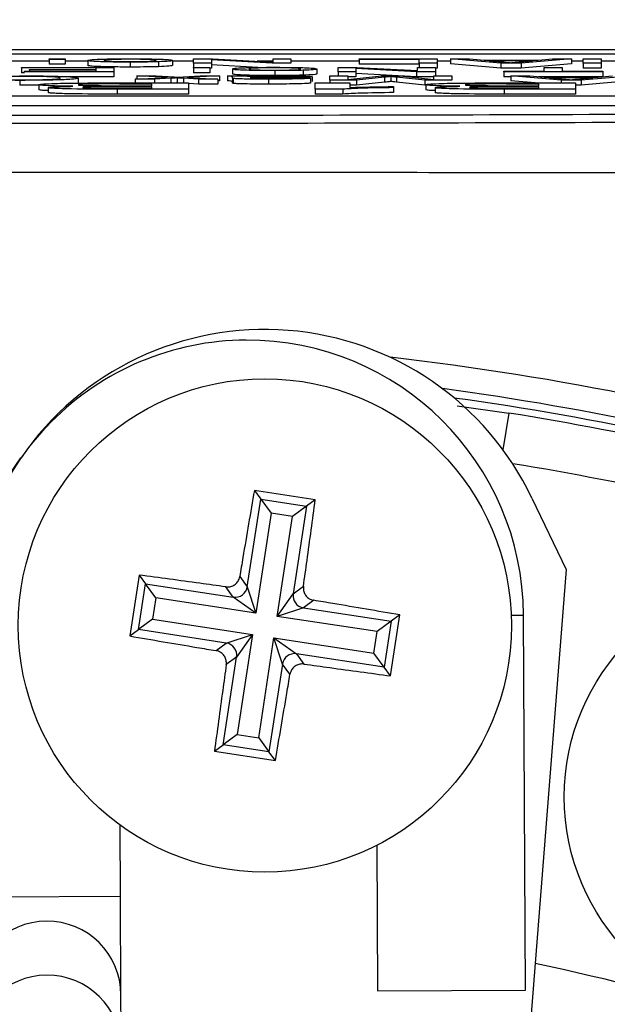
# Model space of a CAD drawing. Units: millimetres. Extents: x -5 to 599, y -5 to 425.
# Drawn here: x 107 to 109, y 247 to 250 of the extents above; entities that cross this region are included whole.
import ezdxf

# ---------------------------------------------------------------- set-up
doc = ezdxf.new("R2010")
doc.units = ezdxf.units.MM
doc.header["$PDSIZE"] = -1
doc.layers.add('DIMENSIONS', color=7, linetype='Continuous')
doc.styles.add('SLDTEXTSTYLE1', font='GOTHIC.TTF', dxfattribs={"width": 0.913})
doc.dimstyles.new('SLDDIMSTYLE3', dxfattribs={"dimtxt": 3.704167, "dimasz": 4.7625, "dimexe": 0, "dimexo": 0.0625, "dimgap": 0.926042, "dimtad": 1, "dimdec": 1, "dimlfac": 6, "dimrnd": 1e-09, "dimzin": 4, "dimdsep": 46, "dimtxsty": 'SLDTEXTSTYLE1', "dimsah": 1, "dimcen": 0.09, "dimadec": 0, "dimazin": 1, "dimtfac": 1, "dimtdec": 1, "dimtofl": 0, "dimtmove": 0, "dimatfit": 3, "dimfxl": 1, "dimfrac": 2, "dimtolj": 1, "dimtzin": 12, "dimarcsym": 0})

# ---------------------------------------------------------------- blocks, each defined once
blk = doc.blocks.new('_D_15')
at = {"layer": 'Defpoints', "color": 0}
for p in [(69.6095, 254.9179), (190.4428, 254.9179), (69.6095, 223.2513)]:
    blk.add_point(p, dxfattribs=at)
at = {"layer": 'DIMENSIONS', "color": 0, "lineweight": -2}
for p, q in [((69.672, 254.9179), (190.4428, 254.9179)), ((190.4428, 228.0138), (190.4428, 250.1554)), ((69.672, 223.2513), (190.4428, 223.2513))]:
    blk.add_line(p, q, dxfattribs=at)
at = {"layer": 'DIMENSIONS', "color": 0}
for points in [[(191.2366, 250.1554), (189.6491, 250.1554), (190.4428, 254.9179)], [(189.6491, 228.0138), (191.2366, 228.0138), (190.4428, 223.2513)]]:
    blk.add_solid(points, dxfattribs=at)
at = {"layer": 'DIMENSIONS', "color": 0, "insert": (184.7162, 239.0846), "char_height": 3.704167, "attachment_point": 2, "rotation": 90, "style": 'SLDTEXTSTYLE1'}
blk.add_mtext('\\A1;190.0 [7.48]', dxfattribs=at)

msp = doc.modelspace()

# ---------------------------------------------------------------- linework, layer by layer
at = {"color": 0, "linetype": 'Continuous', "lineweight": 25}
for p, q in [((112.2543, 249.9179), (101.198, 249.9179)), ((112.2541, 249.9179), (101.1982, 249.9179)), ((101.7262, 249.9045), (111.7262, 249.9045)), ((106.6963, 249.8797), (106.4742, 249.8797)), ((106.6963, 249.886), (106.6963, 249.8879)), ((106.6963, 249.8879), (106.7511, 249.8879)), ((106.7511, 249.886), (106.6963, 249.886)), ((106.6963, 249.886), (106.6963, 249.8694)), ((106.7511, 249.8694), (106.6963, 249.8694)), ((106.7511, 249.8879), (106.7511, 249.886)), ((106.7511, 249.886), (106.7511, 249.8694)), ((106.828, 249.8797), (106.7511, 249.8797)), ((106.828, 249.8823), (106.828, 249.8657)), ((106.9705, 249.8768), (106.9705, 249.8602)), ((107.0663, 249.878), (107.0663, 249.8614)), ((107.1133, 249.8825), (107.1133, 249.8658)), ((107.1847, 249.8797), (107.1133, 249.8797)), ((107.1847, 249.873), (107.1847, 249.8879)), ((107.1847, 249.8879), (107.2485, 249.8879)), ((107.245, 249.873), (107.1847, 249.873)), ((107.1847, 249.873), (107.1847, 249.8591)), ((107.4502, 249.873), (107.245, 249.8841)), ((107.245, 249.8841), (107.245, 249.873)), ((107.245, 249.873), (107.245, 249.8563)), ((107.4025, 249.8589), (107.245, 249.8675)), ((107.2485, 249.8879), (107.4536, 249.8768)), ((107.4536, 249.8797), (107.4, 249.8797)), ((107.514, 249.873), (107.4502, 249.873)), ((107.4536, 249.8768), (107.4536, 249.8879)), ((107.4536, 249.8879), (107.514, 249.8879)), ((107.514, 249.8879), (107.514, 249.873)), ((107.7444, 249.8797), (107.514, 249.8797)), ((107.7444, 249.8862), (107.7444, 249.8879)), ((107.7444, 249.8879), (108.0079, 249.8879)), ((107.9475, 249.8862), (107.7444, 249.8862)), ((107.7444, 249.8862), (107.7444, 249.8695)), ((107.9475, 249.8695), (107.7444, 249.8695)), ((107.9475, 249.873), (107.9475, 249.8862)), ((108.0079, 249.873), (107.9475, 249.873)), ((107.9475, 249.873), (107.9475, 249.8591)), ((108.0079, 249.8879), (108.0079, 249.873)), ((108.0536, 249.8797), (108.0079, 249.8797)), ((108.0079, 249.873), (108.0079, 249.8563)), ((108.2235, 249.873), (108.0536, 249.8879)), ((108.0536, 249.8879), (108.1176, 249.8879)), ((108.0536, 249.8879), (108.0536, 249.8713)), ((108.2235, 249.8563), (108.0536, 249.8713)), ((108.1176, 249.8879), (108.1663, 249.8833)), ((108.1663, 249.8833), (108.3488, 249.8833)), ((108.3306, 249.8816), (108.1845, 249.8816)), ((108.1845, 249.8816), (108.2261, 249.8777)), ((108.2916, 249.873), (108.2235, 249.873)), ((108.2235, 249.873), (108.2235, 249.8563)), ((108.2868, 249.8775), (108.3306, 249.8816)), ((108.4616, 249.8879), (108.2916, 249.873)), ((108.2916, 249.873), (108.2916, 249.8563)), ((108.4616, 249.8713), (108.2916, 249.8563)), ((108.3488, 249.8833), (108.3975, 249.8879)), ((108.3975, 249.8879), (108.4616, 249.8879)), ((108.4616, 249.8879), (108.4616, 249.8713)), ((108.5018, 249.8797), (108.4616, 249.8797)), ((108.5018, 249.8879), (108.5621, 249.8879)), ((108.5018, 249.873), (108.5018, 249.8879)), ((108.5018, 249.873), (108.5018, 249.8563)), ((108.5621, 249.873), (108.5018, 249.873)), ((108.5621, 249.8879), (108.5621, 249.873)), ((108.6313, 249.8797), (108.5621, 249.8797)), ((108.5621, 249.873), (108.5621, 249.8563)), ((106.603, 249.8574), (106.603, 249.8591)), ((106.603, 249.8591), (106.9158, 249.8591)), ((106.8554, 249.8574), (106.603, 249.8574)), ((106.603, 249.8574), (106.603, 249.8407)), ((106.6139, 249.8407), (106.603, 249.8407)), ((106.6139, 249.8442), (106.6139, 249.8459)), ((106.6139, 249.8459), (106.8554, 249.8459)), ((106.9158, 249.8442), (106.6139, 249.8442)), ((106.6304, 249.8505), (106.6304, 249.8522)), ((106.6304, 249.8522), (106.8554, 249.8522)), ((106.8554, 249.8505), (106.6304, 249.8505)), ((106.6304, 249.8505), (106.6304, 249.8459)), ((106.9158, 249.8275), (106.7603, 249.8275)), ((106.8554, 249.8522), (106.8554, 249.8574)), ((106.8554, 249.8459), (106.8554, 249.8505)), ((106.9158, 249.8591), (106.9158, 249.8442)), ((106.9158, 249.8442), (106.9158, 249.8275)), ((107.097, 249.8249), (106.9926, 249.8303)), ((106.9926, 249.8303), (107.0584, 249.8303)), ((106.9926, 249.8303), (106.9926, 249.8197)), ((107.0584, 249.8303), (107.1193, 249.8271)), ((107.1193, 249.8271), (107.1307, 249.8265)), ((107.1307, 249.8265), (107.2067, 249.8303)), ((107.2725, 249.8303), (107.1627, 249.8249)), ((107.1847, 249.8591), (107.2396, 249.8591)), ((107.1847, 249.8572), (107.1847, 249.8591)), ((107.1847, 249.8572), (107.1847, 249.8406)), ((107.2396, 249.8572), (107.1847, 249.8572)), ((107.2396, 249.8406), (107.1847, 249.8406)), ((107.2067, 249.8303), (107.2725, 249.8303)), ((107.2396, 249.8591), (107.2396, 249.8572)), ((107.2396, 249.8572), (107.2396, 249.8406)), ((107.245, 249.8563), (107.2396, 249.8563)), ((107.2725, 249.8303), (107.2725, 249.8137)), ((107.2999, 249.8303), (107.3548, 249.8303)), ((107.2999, 249.8303), (107.2999, 249.8137)), ((107.3164, 249.8535), (107.3164, 249.8369)), ((107.4589, 249.848), (107.4589, 249.8314)), ((107.5547, 249.8492), (107.5547, 249.8326)), ((107.5853, 249.8274), (107.5853, 249.8108)), ((107.6018, 249.8537), (107.6018, 249.837)), ((107.6457, 249.8154), (107.6457, 249.8303)), ((107.6457, 249.8303), (107.706, 249.8303)), ((107.6731, 249.8591), (107.7369, 249.8591)), ((107.6731, 249.8442), (107.6731, 249.8591)), ((107.7335, 249.8442), (107.6731, 249.8442)), ((107.6731, 249.8442), (107.6731, 249.8303)), ((107.706, 249.8303), (107.706, 249.8177)), ((107.706, 249.8177), (107.8202, 249.8303)), ((107.7335, 249.8275), (107.706, 249.8275)), ((107.9386, 249.8442), (107.7335, 249.8553)), ((107.7335, 249.8553), (107.7335, 249.8442)), ((107.7335, 249.8442), (107.7335, 249.8275)), ((107.9386, 249.8275), (107.7335, 249.8387)), ((107.7369, 249.8591), (107.942, 249.848)), ((107.8202, 249.8303), (107.8834, 249.8303)), ((107.8515, 249.8281), (107.8515, 249.8114)), ((107.8834, 249.8303), (107.9969, 249.8177)), ((107.9386, 249.8442), (107.9386, 249.8275)), ((108.0024, 249.8442), (107.9386, 249.8442)), ((107.9969, 249.8275), (107.9386, 249.8275)), ((107.942, 249.848), (107.942, 249.8591)), ((107.942, 249.8591), (108.0024, 249.8591)), ((107.9969, 249.8177), (107.9969, 249.8303)), ((107.9969, 249.8303), (108.0573, 249.8303)), ((108.0024, 249.8591), (108.0024, 249.8442)), ((108.0079, 249.8563), (108.0024, 249.8563)), ((108.0024, 249.8442), (108.0024, 249.8303)), ((108.0573, 249.8303), (108.0573, 249.8154)), ((108.2916, 249.8563), (108.2235, 249.8563)), ((108.2329, 249.8442), (108.2329, 249.8459)), ((108.2329, 249.8459), (108.3701, 249.8459)), ((108.5676, 249.8442), (108.2329, 249.8442)), ((108.2329, 249.8442), (108.2329, 249.8275)), ((108.2566, 249.8275), (108.2329, 249.8275)), ((108.4266, 249.8154), (108.2566, 249.8303)), ((108.2566, 249.8303), (108.3207, 249.8303)), ((108.2566, 249.8303), (108.2566, 249.8137)), ((108.3207, 249.8303), (108.3694, 249.8257)), ((108.5676, 249.8275), (108.3503, 249.8275)), ((108.3701, 249.8459), (108.3701, 249.8591)), ((108.3701, 249.8591), (108.4304, 249.8591)), ((108.4304, 249.8591), (108.4304, 249.8459)), ((108.4304, 249.8459), (108.5676, 249.8459)), ((108.6646, 249.8303), (108.4947, 249.8154)), ((108.5621, 249.8563), (108.5018, 249.8563)), ((108.5518, 249.8257), (108.6005, 249.8303)), ((108.5676, 249.8459), (108.5676, 249.8442)), ((108.5676, 249.8442), (108.5676, 249.8275)), ((106.5978, 249.8152), (106.5978, 249.7985)), ((106.6623, 249.7989), (106.5978, 249.7985)), ((106.6623, 249.8003), (106.6623, 249.7837)), ((106.795, 249.8227), (106.795, 249.8061)), ((107.0436, 249.8029), (106.9346, 249.8029)), ((106.9486, 249.7972), (107.0436, 249.7972)), ((106.9626, 249.8065), (107.1681, 249.8065)), ((107.0436, 249.7937), (106.9641, 249.7937)), ((106.9873, 249.8194), (107.097, 249.8249)), ((107.053, 249.8194), (106.9873, 249.8194)), ((106.9873, 249.8194), (106.9873, 249.8065)), ((107.0436, 249.7972), (107.0436, 249.8029)), ((107.0436, 249.7891), (107.0436, 249.7937)), ((107.1079, 249.8221), (107.053, 249.8194)), ((107.053, 249.8194), (107.053, 249.8065)), ((107.1079, 249.8221), (107.1079, 249.8065)), ((107.1289, 249.8065), (107.1273, 249.8065)), ((107.1289, 249.8232), (107.1289, 249.8065)), ((107.1305, 249.8065), (107.1289, 249.8065)), ((107.2012, 249.8194), (107.1506, 249.8221)), ((107.1506, 249.8221), (107.1506, 249.8065)), ((107.1627, 249.8249), (107.267, 249.8194)), ((107.1681, 249.8065), (107.1681, 249.7855)), ((107.2012, 249.8028), (107.1681, 249.8045)), ((107.267, 249.8194), (107.2012, 249.8194)), ((107.2012, 249.8194), (107.2012, 249.8028)), ((107.267, 249.8028), (107.2012, 249.8028)), ((107.267, 249.8194), (107.267, 249.8028)), ((107.2725, 249.8137), (107.267, 249.8134)), ((107.3164, 249.8233), (107.3164, 249.8256)), ((107.3164, 249.8233), (107.3164, 249.8066)), ((107.319, 249.8216), (107.319, 249.805)), ((107.377, 249.8257), (107.3768, 249.8252)), ((107.377, 249.8234), (107.377, 249.8229)), ((107.4381, 249.8192), (107.4381, 249.8026)), ((107.5249, 249.8227), (107.5798, 249.8225)), ((107.5798, 249.8225), (107.5798, 249.8058)), ((107.5962, 249.8065), (107.7129, 249.8065)), ((107.5962, 249.7855), (107.5962, 249.8065)), ((107.6457, 249.8154), (107.6457, 249.8065)), ((107.7357, 249.8154), (107.6457, 249.8154)), ((107.7129, 249.8065), (107.7129, 249.7912)), ((107.7357, 249.7987), (107.7129, 249.7987)), ((107.8304, 249.8257), (107.7357, 249.8154)), ((107.7357, 249.8154), (107.7357, 249.7987)), ((107.8304, 249.809), (107.7357, 249.7987)), ((107.8304, 249.8257), (107.8304, 249.809)), ((107.8608, 249.7942), (107.8608, 249.7907)), ((107.9664, 249.8154), (107.8707, 249.8259)), ((107.8707, 249.8259), (107.8707, 249.8092)), ((107.9664, 249.7987), (107.8707, 249.8092)), ((108.0573, 249.8154), (107.9664, 249.8154)), ((107.9664, 249.8154), (107.9664, 249.7987)), ((107.9698, 249.7987), (107.9664, 249.7987)), ((107.9698, 249.8003), (107.9698, 249.7837)), ((108.3511, 249.8029), (108.2422, 249.8029)), ((108.2561, 249.7972), (108.3511, 249.7972)), ((108.3388, 249.8065), (108.2566, 249.8137)), ((108.2701, 249.8065), (108.4756, 249.8065)), ((108.3511, 249.7937), (108.2716, 249.7937)), ((108.3511, 249.7972), (108.3511, 249.8029)), ((108.3511, 249.7891), (108.3511, 249.7937)), ((108.3694, 249.8257), (108.5518, 249.8257)), ((108.5337, 249.824), (108.3876, 249.824)), ((108.3876, 249.824), (108.4291, 249.8201)), ((108.4947, 249.8154), (108.4266, 249.8154)), ((108.4266, 249.8154), (108.4266, 249.8065)), ((108.4756, 249.8065), (108.4756, 249.7855)), ((108.4947, 249.7987), (108.4756, 249.7987)), ((108.4898, 249.8199), (108.5337, 249.824)), ((108.4947, 249.8154), (108.4947, 249.7987)), ((108.6646, 249.8137), (108.4947, 249.7987)), ((101.8721, 249.7634), (111.5387, 249.7634)), ((106.6934, 249.7907), (106.6934, 249.7741)), ((107.1681, 249.7855), (106.9272, 249.7855)), ((106.9272, 249.7855), (106.9272, 249.7689)), ((107.1681, 249.7689), (106.9272, 249.7689)), ((106.974, 249.7891), (107.0436, 249.7891)), ((107.1681, 249.7855), (107.1681, 249.7689)), ((107.6895, 249.7855), (107.5962, 249.7855)), ((107.5962, 249.7855), (107.5962, 249.7689)), ((107.6895, 249.7689), (107.5962, 249.7689)), ((107.6895, 249.7855), (107.6895, 249.7689)), ((107.8608, 249.7907), (107.8608, 249.774)), ((108.0009, 249.7907), (108.0009, 249.7741)), ((108.2347, 249.7855), (108.2347, 249.7689)), ((108.4756, 249.7855), (108.2347, 249.7855)), ((108.4756, 249.7689), (108.2347, 249.7689)), ((108.2816, 249.7891), (108.3511, 249.7891)), ((108.4756, 249.7855), (108.4756, 249.7689)), ((101.8721, 249.73), (111.5387, 249.73)), ((108.0756, 248.7161), (108.2501, 248.6912)), ((108.2501, 248.6912), (108.2305, 248.5675)), ((106.4499, 248.3194), (106.6016, 248.5402)), ((107.596, 248.3987), (107.3902, 248.4302)), ((107.3902, 248.4302), (107.4118, 248.4008)), ((107.3664, 248.1041), (107.4118, 248.4008)), ((107.4118, 248.4008), (107.5666, 248.3771)), ((107.4118, 248.4008), (107.4465, 248.3535)), ((107.596, 248.3987), (107.5666, 248.3771)), ((108.3283, 248.4043), (108.4437, 248.1625)), ((107.5666, 248.3771), (107.5193, 248.3424)), ((107.5666, 248.3771), (107.5213, 248.0804)), ((107.4465, 248.3535), (107.3949, 248.0157)), ((107.5193, 248.3424), (107.4465, 248.3535)), ((107.4677, 248.0046), (107.5193, 248.3424)), ((107.0008, 248.1441), (106.9693, 247.9382)), ((107.0008, 248.1441), (107.0224, 248.1147)), ((107.3409, 248.1388), (107.3664, 248.1041)), ((108.4437, 248.1625), (108.2957, 246.2821)), ((106.9988, 247.9598), (107.0224, 248.1147)), ((107.0224, 248.1147), (107.3191, 248.0693)), ((107.0572, 248.0674), (107.0224, 248.1147)), ((107.3191, 248.0693), (107.2936, 248.1041)), ((107.3664, 248.1041), (107.3949, 248.0157)), ((107.5213, 248.0804), (107.556, 248.106)), ((107.0572, 248.0674), (107.0461, 247.9946)), ((107.3949, 248.0157), (107.0572, 248.0674)), ((107.3949, 248.0157), (107.3191, 248.0693)), ((107.4677, 248.0046), (107.5213, 248.0804)), ((107.5561, 248.0331), (107.4677, 248.0046)), ((107.5908, 248.0587), (107.5561, 248.0331)), ((107.5561, 248.0331), (107.8528, 247.9878)), ((107.8055, 247.953), (107.4677, 248.0046)), ((107.8507, 247.8035), (107.8822, 248.0094)), ((107.8822, 248.0094), (107.8528, 247.9878)), ((108.2584, 248.0088), (108.2999, 248.009)), ((108.306, 246.7423), (108.2999, 248.009)), ((107.0461, 247.9946), (106.9988, 247.9598)), ((107.0461, 247.9946), (107.3838, 247.943)), ((107.8528, 247.9878), (107.8055, 247.953)), ((107.8528, 247.9878), (107.8291, 247.8329)), ((106.9693, 247.9382), (106.9988, 247.9598)), ((107.2955, 247.9145), (106.9988, 247.9598)), ((107.2955, 247.9145), (107.3838, 247.943)), ((107.3838, 247.943), (107.3302, 247.8672)), ((107.3838, 247.943), (107.3322, 247.6052)), ((107.405, 247.5941), (107.4566, 247.9318)), ((107.4851, 247.8435), (107.4566, 247.9318)), ((107.4566, 247.9318), (107.5324, 247.8783)), ((107.4566, 247.9318), (107.7943, 247.8802)), ((107.7943, 247.8802), (107.8055, 247.953)), ((107.2607, 247.8889), (107.2955, 247.9145)), ((107.2849, 247.5704), (107.3302, 247.8672)), ((107.3302, 247.8672), (107.2955, 247.8416)), ((107.5324, 247.8783), (107.5579, 247.8435)), ((107.8291, 247.8329), (107.5324, 247.8783)), ((107.8291, 247.8329), (107.7943, 247.8802)), ((107.4851, 247.8435), (107.4397, 247.5468)), ((107.5106, 247.8087), (107.4851, 247.8435)), ((107.8507, 247.8035), (107.8291, 247.8329)), ((107.3322, 247.6052), (107.2849, 247.5704)), ((107.3322, 247.6052), (107.405, 247.5941)), ((107.2555, 247.5488), (107.2849, 247.5704)), ((107.4397, 247.5468), (107.2849, 247.5704)), ((107.405, 247.5941), (107.4397, 247.5468)), ((107.2555, 247.5488), (107.4613, 247.5174)), ((107.4613, 247.5174), (107.4397, 247.5468)), ((106.9378, 247.0594), (106.9366, 247.2991)), ((107.8036, 247.2311), (107.806, 246.7399)), ((106.4378, 247.057), (106.9378, 247.0594)), ((106.9394, 246.7263), (106.9378, 247.0594)), ((107.806, 246.7399), (108.306, 246.7423)), ((106.9403, 246.5436), (106.9394, 246.7263))]:
    msp.add_line(p, q, dxfattribs=at)
for centre, radius in [((107.4258, 247.9738), 0.8333), ((109.1876, 247.3944), 0.75)]:
    msp.add_circle(centre, radius, dxfattribs=at)
for centre, radius, start, end in [((107.4258, 247.9738), 1, 25.5, 145.5), ((107.3666, 248.0045), 0.9333, 90.2758, 180.2758), ((107.3666, 248.0045), 0.9333, 0.2758, 90.2758), ((106.7262, 239.0846), 9.8592, 73.5, 83.45745), ((106.7262, 239.0846), 9.7759, 73.5, 82.36038), ((106.7262, 239.0846), 9.75, 73.5, 82.10275), ((106.7262, 239.0846), 9.7267, 73.5, 80.98617), ((106.7262, 239.0846), 9.56, 73.5, 80.74781), ((107.3251, 248.1108), 0.0419, 261.8196, 350.8034), ((107.5627, 248.0745), 0.0419, 171.8196, 260.8034), ((107.2888, 247.8731), 0.0419, 351.8196, 80.8034), ((107.5264, 247.8368), 0.0419, 81.8196, 170.8034), ((106.6894, 246.725), 0.25, 0.3117, 180.2399), ((106.7262, 239.0846), 7.9129, 67.01746, 78.23976), ((106.6903, 246.5423), 0.25, 0.3058, 180.2459)]:
    msp.add_arc(centre, radius, start, end, dxfattribs=at)
for points, knots in [([(106.828, 249.8823), (106.8287, 249.8831), (106.8303, 249.8848), (106.8637, 249.8868), (106.9159, 249.8879), (106.9523, 249.8881), (106.9705, 249.8881)], [0, 0, 0, 0, 0.281033, 0.559513, 0.779602, 1, 1, 1, 1]), ([(106.9705, 249.8768), (106.948, 249.8769), (106.903, 249.8771), (106.8541, 249.8786), (106.8308, 249.8805), (106.8289, 249.8817), (106.828, 249.8823)], [0, 0, 0, 0, 0.279556, 0.5586, 0.778991, 1, 1, 1, 1]), ([(106.9705, 249.8602), (106.948, 249.8602), (106.903, 249.8604), (106.8541, 249.862), (106.8308, 249.8638), (106.8289, 249.865), (106.828, 249.8657)], [0, 0, 0, 0, 0.279556, 0.5586, 0.778991, 1, 1, 1, 1]), ([(106.9705, 249.8864), (106.9603, 249.8864), (106.94, 249.8863), (106.9139, 249.8857), (106.8863, 249.8845), (106.8843, 249.8833), (106.8828, 249.8824)], [0, 0, 0, 0, 0.1870444, 0.3739447, 0.5609834, 1, 1, 1, 1]), ([(106.8828, 249.8824), (106.8835, 249.8819), (106.8848, 249.8808), (106.9042, 249.8795), (106.9354, 249.8787), (106.9588, 249.8786), (106.9705, 249.8785)], [0, 0, 0, 0, 0.281064, 0.560316, 0.780174, 1, 1, 1, 1]), ([(106.9705, 249.8881), (106.9934, 249.888), (107.0393, 249.8879), (107.0891, 249.8863), (107.1107, 249.8843), (107.1125, 249.8831), (107.1133, 249.8825)], [0, 0, 0, 0, 0.279616, 0.558371, 0.778858, 1, 1, 1, 1]), ([(107.0585, 249.8825), (107.0578, 249.883), (107.0565, 249.884), (107.038, 249.8854), (107.0061, 249.8863), (106.9823, 249.8864), (106.9705, 249.8864)], [0, 0, 0, 0, 0.281129, 0.560384, 0.780159, 1, 1, 1, 1]), ([(106.9705, 249.8785), (106.9805, 249.8786), (107.0006, 249.8786), (107.0269, 249.8792), (107.0546, 249.8804), (107.0569, 249.8816), (107.0585, 249.8825)], [0, 0, 0, 0, 0.187137, 0.374025, 0.561097, 1, 1, 1, 1]), ([(107.0663, 249.878), (107.05, 249.8776), (107.021, 249.8769), (106.9859, 249.8769), (106.9705, 249.8768)], [0, 0, 0, 0, 0.559033, 1, 1, 1, 1]), ([(107.0663, 249.8614), (107.05, 249.861), (107.021, 249.8603), (106.9859, 249.8602), (106.9705, 249.8602)], [0, 0, 0, 0, 0.559033, 1, 1, 1, 1]), ([(107.1133, 249.8825), (107.1121, 249.8815), (107.1099, 249.8799), (107.0796, 249.8786), (107.0663, 249.878)], [0, 0, 0, 0, 0.560963, 1, 1, 1, 1]), ([(107.1133, 249.8658), (107.1121, 249.8649), (107.1099, 249.8632), (107.0796, 249.8619), (107.0663, 249.8614)], [0, 0, 0, 0, 0.5609635, 1, 1, 1, 1]), ([(108.2261, 249.8777), (108.232, 249.8771), (108.2425, 249.8761), (108.253, 249.8751), (108.2576, 249.8747)], [0, 0, 0, 0, 0.560002, 1, 1, 1, 1]), ([(108.2576, 249.8747), (108.2616, 249.8752), (108.2689, 249.8762), (108.2813, 249.8771), (108.2868, 249.8775)], [0, 0, 0, 0, 0.559915, 1, 1, 1, 1]), ([(106.6023, 249.8288), (106.5858, 249.8287), (106.553, 249.8286), (106.5029, 249.8274), (106.4901, 249.8259), (106.4822, 249.8251)], [0, 0, 0, 0, 0.280711, 0.560905, 1, 1, 1, 1]), ([(106.5966, 249.8305), (106.6287, 249.8304), (106.6926, 249.8303), (106.7603, 249.828), (106.7898, 249.8253), (106.7933, 249.8236), (106.795, 249.8227)], [0, 0, 0, 0, 0.279955, 0.558088, 0.778912, 1, 1, 1, 1]), ([(106.7347, 249.8227), (106.7335, 249.8235), (106.7311, 249.8251), (106.7062, 249.8273), (106.6565, 249.8286), (106.6204, 249.8287), (106.6023, 249.8288)], [0, 0, 0, 0, 0.281245, 0.560716, 0.780138, 1, 1, 1, 1]), ([(107.3164, 249.8256), (107.3163, 249.8261), (107.3162, 249.827), (107.3151, 249.8283), (107.3116, 249.8293), (107.3038, 249.83), (107.2999, 249.8303)], [0, 0, 0, 0, 0.340206, 0.560339, 0.780175, 1, 1, 1, 1]), ([(107.3164, 249.8535), (107.3172, 249.8543), (107.3187, 249.856), (107.3521, 249.858), (107.4043, 249.8591), (107.4407, 249.8593), (107.4589, 249.8593)], [0, 0, 0, 0, 0.281033, 0.559513, 0.779602, 1, 1, 1, 1]), ([(107.4589, 249.848), (107.4364, 249.8481), (107.3915, 249.8483), (107.3426, 249.8498), (107.3192, 249.8517), (107.3173, 249.8529), (107.3164, 249.8535)], [0, 0, 0, 0, 0.2795556, 0.5586004, 0.7789908, 1, 1, 1, 1]), ([(107.4589, 249.8314), (107.4364, 249.8314), (107.3915, 249.8316), (107.3426, 249.8332), (107.3192, 249.835), (107.3173, 249.8362), (107.3164, 249.8369)], [0, 0, 0, 0, 0.279556, 0.5586, 0.778991, 1, 1, 1, 1]), ([(107.3548, 249.8303), (107.3592, 249.8301), (107.3669, 249.8297), (107.3699, 249.8292), (107.3713, 249.829)], [0, 0, 0, 0, 0.5596973, 1, 1, 1, 1]), ([(107.4589, 249.8576), (107.4487, 249.8576), (107.4284, 249.8575), (107.4023, 249.8569), (107.3748, 249.8557), (107.3727, 249.8545), (107.3713, 249.8536)], [0, 0, 0, 0, 0.1870444, 0.3739447, 0.5609834, 1, 1, 1, 1]), ([(107.3713, 249.8536), (107.3719, 249.8531), (107.3733, 249.852), (107.3926, 249.8507), (107.4238, 249.8499), (107.4472, 249.8498), (107.4589, 249.8497)], [0, 0, 0, 0, 0.281064, 0.560316, 0.780174, 1, 1, 1, 1]), ([(107.3713, 249.829), (107.39, 249.8295), (107.4234, 249.8303), (107.4647, 249.8305), (107.4829, 249.8305)], [0, 0, 0, 0, 0.559971, 1, 1, 1, 1]), ([(107.3852, 249.8272), (107.3823, 249.827), (107.3773, 249.8265), (107.3771, 249.8259), (107.377, 249.8257)], [0, 0, 0, 0, 0.558995, 1, 1, 1, 1]), ([(107.4704, 249.8288), (107.4511, 249.8287), (107.4166, 249.8286), (107.3948, 249.8276), (107.3852, 249.8272)], [0, 0, 0, 0, 0.559758, 1, 1, 1, 1]), ([(107.4589, 249.8593), (107.4819, 249.8592), (107.5277, 249.8591), (107.5775, 249.8575), (107.5991, 249.8555), (107.6009, 249.8543), (107.6018, 249.8537)], [0, 0, 0, 0, 0.279616, 0.558371, 0.778858, 1, 1, 1, 1]), ([(107.5469, 249.8537), (107.5462, 249.8542), (107.5449, 249.8552), (107.5264, 249.8566), (107.4945, 249.8575), (107.4708, 249.8576), (107.4589, 249.8576)], [0, 0, 0, 0, 0.281129, 0.560384, 0.780159, 1, 1, 1, 1]), ([(107.4589, 249.8497), (107.469, 249.8498), (107.4891, 249.8498), (107.5153, 249.8504), (107.543, 249.8516), (107.5453, 249.8528), (107.5469, 249.8537)], [0, 0, 0, 0, 0.187137, 0.374025, 0.561097, 1, 1, 1, 1]), ([(107.5547, 249.8492), (107.5385, 249.8488), (107.5094, 249.8481), (107.4744, 249.8481), (107.4589, 249.848)], [0, 0, 0, 0, 0.5590331, 1, 1, 1, 1]), ([(107.5547, 249.8326), (107.5385, 249.8322), (107.5094, 249.8315), (107.4744, 249.8314), (107.4589, 249.8314)], [0, 0, 0, 0, 0.5590331, 1, 1, 1, 1]), ([(107.4593, 249.8258), (107.475, 249.8258), (107.4945, 249.8259), (107.5153, 249.8263), (107.5236, 249.8266), (107.5293, 249.8269), (107.53, 249.8272), (107.5304, 249.8273)], [0, 0, 0, 0, 0.50028, 0.625326, 0.750269, 0.875147, 1, 1, 1, 1]), ([(107.5304, 249.8273), (107.5298, 249.8275), (107.5287, 249.8279), (107.519, 249.8283), (107.5001, 249.8287), (107.4826, 249.8288), (107.4704, 249.8288)], [0, 0, 0, 0, 0.186565, 0.373467, 0.560613, 1, 1, 1, 1]), ([(107.4829, 249.8305), (107.4972, 249.8305), (107.5258, 249.8304), (107.5613, 249.8297), (107.5824, 249.8286), (107.5843, 249.8278), (107.5853, 249.8274)], [0, 0, 0, 0, 0.280815, 0.55969, 0.779696, 1, 1, 1, 1]), ([(107.5853, 249.8274), (107.5841, 249.827), (107.5817, 249.8262), (107.5577, 249.825), (107.5297, 249.8246), (107.5126, 249.8243)], [0, 0, 0, 0, 0.280458, 0.560983, 1, 1, 1, 1]), ([(107.6018, 249.8537), (107.6005, 249.8527), (107.5983, 249.8511), (107.568, 249.8498), (107.5547, 249.8492)], [0, 0, 0, 0, 0.5609635, 1, 1, 1, 1]), ([(107.6018, 249.837), (107.6005, 249.8361), (107.5983, 249.8344), (107.568, 249.8331), (107.5547, 249.8326)], [0, 0, 0, 0, 0.560963, 1, 1, 1, 1]), ([(107.8515, 249.8281), (107.8476, 249.8276), (107.8407, 249.8268), (107.8336, 249.826), (107.8304, 249.8257)], [0, 0, 0, 0, 0.5599969, 1, 1, 1, 1]), ([(107.8707, 249.8259), (107.8671, 249.8263), (107.8605, 249.827), (107.8542, 249.8277), (107.8515, 249.8281)], [0, 0, 0, 0, 0.560002, 1, 1, 1, 1]), ([(106.5978, 249.8152), (106.5768, 249.8153), (106.535, 249.8154), (106.4836, 249.8164), (106.4492, 249.8179), (106.4383, 249.819), (106.4328, 249.8195)], [0, 0, 0, 0, 0.280081, 0.559449, 0.779549, 1, 1, 1, 1]), ([(106.4932, 249.82), (106.4979, 249.8195), (106.5074, 249.8186), (106.5339, 249.8175), (106.5675, 249.817), (106.5896, 249.8169), (106.6007, 249.8169)], [0, 0, 0, 0, 0.280553, 0.559739, 0.779654, 1, 1, 1, 1]), ([(106.795, 249.8227), (106.7927, 249.8217), (106.7881, 249.8195), (106.7404, 249.8169), (106.6704, 249.8154), (106.622, 249.8153), (106.5978, 249.8152)], [0, 0, 0, 0, 0.280492, 0.55957, 0.779615, 1, 1, 1, 1]), ([(106.6007, 249.8169), (106.6159, 249.817), (106.6461, 249.817), (106.6865, 249.8178), (106.728, 249.8197), (106.7319, 249.8215), (106.7347, 249.8227)], [0, 0, 0, 0, 0.187223, 0.373906, 0.560736, 1, 1, 1, 1]), ([(106.6623, 249.8003), (106.664, 249.8011), (106.6674, 249.8026), (106.7013, 249.8044), (106.7436, 249.8057), (106.7761, 249.806), (106.7924, 249.8062)], [0, 0, 0, 0, 0.280043, 0.559673, 0.779965, 1, 1, 1, 1]), ([(106.7769, 249.7952), (106.7592, 249.7954), (106.7239, 249.7959), (106.6859, 249.7972), (106.6651, 249.7988), (106.6632, 249.7998), (106.6623, 249.8003)], [0, 0, 0, 0, 0.280055, 0.559635, 0.77967, 1, 1, 1, 1]), ([(106.6934, 249.7907), (106.6947, 249.7912), (106.6974, 249.7923), (106.7238, 249.794), (106.7568, 249.7947), (106.7769, 249.7952)], [0, 0, 0, 0, 0.280844, 0.561549, 1, 1, 1, 1]), ([(106.7924, 249.8062), (106.8241, 249.8063), (106.8807, 249.8065), (106.9376, 249.8065), (106.9626, 249.8065)], [0, 0, 0, 0, 0.559786, 1, 1, 1, 1]), ([(106.9346, 249.8029), (106.9027, 249.803), (106.8627, 249.8031), (106.8205, 249.8023), (106.805, 249.8017), (106.7957, 249.8009), (106.7949, 249.8004), (106.7946, 249.8001)], [0, 0, 0, 0, 0.50018, 0.624975, 0.74991, 0.874826, 1, 1, 1, 1]), ([(106.7946, 249.8001), (106.795, 249.7998), (106.7959, 249.7992), (106.807, 249.7984), (106.825, 249.7978), (106.8718, 249.7971), (106.9145, 249.7972), (106.9486, 249.7972)], [0, 0, 0, 0, 0.125168, 0.250022, 0.374839, 0.499742, 1, 1, 1, 1]), ([(106.8757, 249.7936), (106.8662, 249.7936), (106.8473, 249.7934), (106.8243, 249.7929), (106.8117, 249.7921), (106.8106, 249.7916), (106.8101, 249.7913)], [0, 0, 0, 0, 0.280529, 0.55997, 0.779715, 1, 1, 1, 1]), ([(106.9641, 249.7937), (106.9476, 249.7937), (106.9181, 249.7937), (106.8886, 249.7936), (106.8757, 249.7936)], [0, 0, 0, 0, 0.560066, 1, 1, 1, 1]), ([(107.1289, 249.8232), (107.125, 249.823), (107.118, 249.8226), (107.111, 249.8223), (107.1079, 249.8221)], [0, 0, 0, 0, 0.56, 1, 1, 1, 1]), ([(107.1506, 249.8221), (107.1465, 249.8223), (107.1393, 249.8226), (107.1321, 249.823), (107.1289, 249.8232)], [0, 0, 0, 0, 0.559998, 1, 1, 1, 1]), ([(107.3164, 249.8089), (107.3163, 249.8095), (107.3162, 249.8104), (107.3151, 249.8116), (107.3116, 249.8127), (107.3038, 249.8133), (107.2999, 249.8137)], [0, 0, 0, 0, 0.340206, 0.560339, 0.780175, 1, 1, 1, 1]), ([(107.319, 249.8216), (107.3181, 249.8219), (107.3164, 249.8225), (107.3164, 249.823), (107.3164, 249.8233)], [0, 0, 0, 0, 0.559817, 1, 1, 1, 1]), ([(107.319, 249.805), (107.3181, 249.8053), (107.3164, 249.8058), (107.3164, 249.8064), (107.3164, 249.8066)], [0, 0, 0, 0, 0.559817, 1, 1, 1, 1]), ([(107.4381, 249.8192), (107.4095, 249.8193), (107.3696, 249.8193), (107.3286, 249.8205), (107.3222, 249.8212), (107.319, 249.8216)], [0, 0, 0, 0, 0.559253, 0.779195, 1, 1, 1, 1]), ([(107.4381, 249.8026), (107.4095, 249.8026), (107.3696, 249.8027), (107.3286, 249.8038), (107.3222, 249.8046), (107.319, 249.805)], [0, 0, 0, 0, 0.559253, 0.779195, 1, 1, 1, 1]), ([(107.3768, 249.8252), (107.3919, 249.8253), (107.4191, 249.8256), (107.447, 249.8257), (107.4593, 249.8258)], [0, 0, 0, 0, 0.55976, 1, 1, 1, 1]), ([(107.377, 249.8234), (107.377, 249.8234), (107.3769, 249.8232), (107.3768, 249.8231), (107.3768, 249.823)], [0, 0, 0, 0, 0.560023, 1, 1, 1, 1]), ([(107.3768, 249.823), (107.3769, 249.8227), (107.3773, 249.8221), (107.3868, 249.8217), (107.3909, 249.8215)], [0, 0, 0, 0, 0.561903, 1, 1, 1, 1]), ([(107.4675, 249.8241), (107.4503, 249.824), (107.4197, 249.8239), (107.3901, 249.8236), (107.377, 249.8234)], [0, 0, 0, 0, 0.560185, 1, 1, 1, 1]), ([(107.3909, 249.8215), (107.4008, 249.8213), (107.4185, 249.821), (107.4389, 249.821), (107.4479, 249.8209)], [0, 0, 0, 0, 0.557871, 1, 1, 1, 1]), ([(107.5798, 249.8225), (107.5748, 249.8219), (107.5647, 249.8207), (107.5106, 249.8194), (107.4656, 249.8193), (107.4381, 249.8192)], [0, 0, 0, 0, 0.28043, 0.559303, 1, 1, 1, 1]), ([(107.5798, 249.8058), (107.5748, 249.8052), (107.5647, 249.804), (107.5106, 249.8027), (107.4656, 249.8026), (107.4381, 249.8026)], [0, 0, 0, 0, 0.28043, 0.559303, 1, 1, 1, 1]), ([(107.4479, 249.8209), (107.4573, 249.821), (107.4759, 249.821), (107.5019, 249.8213), (107.5177, 249.8219), (107.5225, 249.8224), (107.5249, 249.8227)], [0, 0, 0, 0, 0.280855, 0.559751, 0.7795, 1, 1, 1, 1]), ([(107.5126, 249.8243), (107.5042, 249.8243), (107.4893, 249.8242), (107.4741, 249.8241), (107.4675, 249.8241)], [0, 0, 0, 0, 0.559918, 1, 1, 1, 1]), ([(107.7129, 249.7912), (107.7381, 249.7919), (107.7831, 249.7932), (107.837, 249.7939), (107.8608, 249.7942)], [0, 0, 0, 0, 0.559758, 1, 1, 1, 1]), ([(107.8515, 249.8114), (107.8476, 249.811), (107.8407, 249.8102), (107.8336, 249.8094), (107.8304, 249.809)], [0, 0, 0, 0, 0.559997, 1, 1, 1, 1]), ([(107.8707, 249.8092), (107.8671, 249.8096), (107.8605, 249.8104), (107.8542, 249.8111), (107.8515, 249.8114)], [0, 0, 0, 0, 0.560002, 1, 1, 1, 1]), ([(107.9698, 249.8003), (107.9715, 249.8011), (107.975, 249.8026), (108.0088, 249.8044), (108.0511, 249.8057), (108.0836, 249.806), (108.0999, 249.8062)], [0, 0, 0, 0, 0.280043, 0.559673, 0.779965, 1, 1, 1, 1]), ([(108.0844, 249.7952), (108.0667, 249.7954), (108.0314, 249.7959), (107.9934, 249.7972), (107.9726, 249.7988), (107.9707, 249.7998), (107.9698, 249.8003)], [0, 0, 0, 0, 0.280055, 0.559635, 0.77967, 1, 1, 1, 1]), ([(108.0009, 249.7907), (108.0022, 249.7912), (108.0049, 249.7923), (108.0313, 249.794), (108.0643, 249.7947), (108.0844, 249.7952)], [0, 0, 0, 0, 0.280844, 0.561549, 1, 1, 1, 1]), ([(108.0999, 249.8062), (108.1316, 249.8063), (108.1882, 249.8065), (108.2451, 249.8065), (108.2701, 249.8065)], [0, 0, 0, 0, 0.559786, 1, 1, 1, 1]), ([(108.2422, 249.8029), (108.2102, 249.803), (108.1702, 249.8031), (108.128, 249.8023), (108.1125, 249.8017), (108.1032, 249.8009), (108.1024, 249.8004), (108.1021, 249.8001)], [0, 0, 0, 0, 0.50018, 0.624975, 0.74991, 0.874826, 1, 1, 1, 1]), ([(108.1021, 249.8001), (108.1025, 249.7998), (108.1034, 249.7992), (108.1145, 249.7984), (108.1325, 249.7978), (108.1793, 249.7971), (108.222, 249.7972), (108.2561, 249.7972)], [0, 0, 0, 0, 0.125168, 0.250022, 0.374839, 0.499742, 1, 1, 1, 1]), ([(108.1832, 249.7936), (108.1737, 249.7936), (108.1548, 249.7934), (108.1318, 249.7929), (108.1192, 249.7921), (108.1182, 249.7916), (108.1176, 249.7913)], [0, 0, 0, 0, 0.280529, 0.55997, 0.779715, 1, 1, 1, 1]), ([(108.2716, 249.7937), (108.2551, 249.7937), (108.2256, 249.7937), (108.1961, 249.7936), (108.1832, 249.7936)], [0, 0, 0, 0, 0.560066, 1, 1, 1, 1]), ([(108.4291, 249.8201), (108.435, 249.8195), (108.4456, 249.8185), (108.456, 249.8175), (108.4606, 249.8171)], [0, 0, 0, 0, 0.560002, 1, 1, 1, 1]), ([(108.4606, 249.8171), (108.4647, 249.8176), (108.472, 249.8186), (108.4844, 249.8195), (108.4898, 249.8199)], [0, 0, 0, 0, 0.559915, 1, 1, 1, 1]), ([(106.6934, 249.7805), (106.6909, 249.7806), (106.6776, 249.781), (106.6657, 249.7821), (106.6634, 249.7831), (106.6623, 249.7837)], [0, 0, 0, 0, 0.104557, 0.551978, 1, 1, 1, 1]), ([(106.9272, 249.7855), (106.8726, 249.7855), (106.7907, 249.7854), (106.7192, 249.7877), (106.6964, 249.7893), (106.6944, 249.7903), (106.6934, 249.7907)], [0, 0, 0, 0, 0.499726, 0.748942, 0.874458, 1, 1, 1, 1]), ([(106.9272, 249.7689), (106.8726, 249.7688), (106.7907, 249.7688), (106.7192, 249.771), (106.6964, 249.7727), (106.6944, 249.7736), (106.6934, 249.7741)], [0, 0, 0, 0, 0.499726, 0.748942, 0.874458, 1, 1, 1, 1]), ([(106.8101, 249.7913), (106.8108, 249.791), (106.8121, 249.7904), (106.8271, 249.7897), (106.8487, 249.7892), (106.8992, 249.789), (106.9408, 249.7891), (106.974, 249.7891)], [0, 0, 0, 0, 0.124773, 0.249236, 0.373749, 0.498711, 1, 1, 1, 1]), ([(107.8608, 249.7907), (107.8201, 249.7901), (107.7477, 249.7889), (107.7072, 249.7866), (107.6895, 249.7855)], [0, 0, 0, 0, 0.561037, 1, 1, 1, 1]), ([(107.8608, 249.774), (107.8201, 249.7734), (107.7477, 249.7723), (107.7072, 249.7699), (107.6895, 249.7689)], [0, 0, 0, 0, 0.5610373, 1, 1, 1, 1]), ([(108.0009, 249.7805), (107.9984, 249.7806), (107.9851, 249.781), (107.9732, 249.7821), (107.9709, 249.7831), (107.9698, 249.7837)], [0, 0, 0, 0, 0.104557, 0.551978, 1, 1, 1, 1]), ([(108.2347, 249.7855), (108.1801, 249.7855), (108.0982, 249.7854), (108.0267, 249.7877), (108.0039, 249.7893), (108.0019, 249.7903), (108.0009, 249.7907)], [0, 0, 0, 0, 0.4997265, 0.7489415, 0.8744575, 1, 1, 1, 1]), ([(108.2347, 249.7689), (108.1801, 249.7688), (108.0982, 249.7688), (108.0267, 249.771), (108.0039, 249.7727), (108.0019, 249.7736), (108.0009, 249.7741)], [0, 0, 0, 0, 0.499726, 0.748942, 0.874458, 1, 1, 1, 1]), ([(108.1176, 249.7913), (108.1183, 249.791), (108.1196, 249.7904), (108.1346, 249.7897), (108.1562, 249.7892), (108.2067, 249.789), (108.2483, 249.7891), (108.2816, 249.7891)], [0, 0, 0, 0, 0.124773, 0.249236, 0.373749, 0.498711, 1, 1, 1, 1]), ([(111.8798, 249.6942), (111.6637, 249.6922), (111.014, 249.6865), (109.9183, 249.6786), (108.4341, 249.6712), (106.7771, 249.6683), (104.9645, 249.6714), (103.2225, 249.6801), (102.1041, 249.6896), (101.5725, 249.6942)], [0, 0, 0, 0, 0.06413, 0.192792, 0.32143, 0.494985, 0.669011, 0.84267, 1, 1, 1, 1]), ([(101.5948, 249.7221), (102.1245, 249.7176), (103.2382, 249.7081), (104.9725, 249.6995), (106.7765, 249.6963), (108.426, 249.6993), (109.9036, 249.7066), (110.995, 249.7144), (111.6421, 249.7202), (111.8575, 249.7221)], [0, 0, 0, 0, 0.157443, 0.331029, 0.504983, 0.678465, 0.807125, 0.935809, 1, 1, 1, 1]), ([(112.3316, 249.5022), (111.9363, 249.5021), (111.1459, 249.5017), (109.9382, 249.5022), (108.7145, 249.503), (107.398, 249.5037), (106.0807, 249.5037), (104.7709, 249.503), (103.5466, 249.5023), (102.3276, 249.5017), (101.523, 249.5021), (101.1207, 249.5022)], [0, 0, 0, 0, 0.107841, 0.215668, 0.324819, 0.433958, 0.564023, 0.672254, 0.780496, 0.890241, 1, 1, 1, 1]), ([(107.3902, 248.4302), (107.3772, 248.3548), (107.3606, 248.2581), (107.3444, 248.1603), (107.3409, 248.1388)], [0, 0, 0, 0, 0.780424, 1, 1, 1, 1]), ([(107.556, 248.106), (107.5601, 248.1351), (107.5739, 248.2333), (107.5869, 248.3305), (107.596, 248.3987)], [0, 0, 0, 0, 0.297257, 1, 1, 1, 1]), ([(107.2936, 248.1041), (107.2644, 248.1082), (107.1662, 248.1219), (107.0691, 248.1349), (107.0008, 248.1441)], [0, 0, 0, 0, 0.2972571, 1, 1, 1, 1]), ([(107.2936, 248.1041), (107.2983, 248.1039), (107.3076, 248.1035), (107.321, 248.1088), (107.3318, 248.1178), (107.3385, 248.1285), (107.3402, 248.1359), (107.3409, 248.1388)], [0, 0, 0, 0, 0.21562, 0.431258, 0.64647, 0.861454, 1, 1, 1, 1]), ([(107.556, 248.106), (107.5559, 248.1013), (107.5555, 248.092), (107.5608, 248.0786), (107.5698, 248.0677), (107.5805, 248.061), (107.5879, 248.0593), (107.5908, 248.0587)], [0, 0, 0, 0, 0.2156204, 0.4312584, 0.6464704, 0.8614544, 1, 1, 1, 1]), ([(107.8822, 248.0094), (107.8067, 248.0223), (107.7101, 248.0389), (107.6123, 248.0551), (107.5908, 248.0587)], [0, 0, 0, 0, 0.780424, 1, 1, 1, 1]), ([(106.9693, 247.9382), (107.0448, 247.9253), (107.1414, 247.9087), (107.2392, 247.8925), (107.2607, 247.8889)], [0, 0, 0, 0, 0.780424, 1, 1, 1, 1]), ([(107.2955, 247.8416), (107.2957, 247.8463), (107.2961, 247.8556), (107.2908, 247.869), (107.2817, 247.8799), (107.271, 247.8865), (107.2636, 247.8882), (107.2607, 247.8889)], [0, 0, 0, 0, 0.21562, 0.431258, 0.64647, 0.861454, 1, 1, 1, 1]), ([(107.2955, 247.8416), (107.2914, 247.8124), (107.2776, 247.7143), (107.2646, 247.6171), (107.2555, 247.5488)], [0, 0, 0, 0, 0.297257, 1, 1, 1, 1]), ([(107.5579, 247.8435), (107.5533, 247.8437), (107.5439, 247.8441), (107.5306, 247.8388), (107.5197, 247.8297), (107.513, 247.8191), (107.5113, 247.8116), (107.5106, 247.8087)], [0, 0, 0, 0, 0.21562, 0.431258, 0.64647, 0.861454, 1, 1, 1, 1]), ([(107.5579, 247.8435), (107.5871, 247.8394), (107.6853, 247.8257), (107.7824, 247.8127), (107.8507, 247.8035)], [0, 0, 0, 0, 0.2972571, 1, 1, 1, 1]), ([(107.4613, 247.5174), (107.4743, 247.5928), (107.4909, 247.6894), (107.5071, 247.7873), (107.5106, 247.8087)], [0, 0, 0, 0, 0.780424, 1, 1, 1, 1])]:
    msp.add_open_spline(points, degree=3, knots=knots, dxfattribs=at)

# ---------------------------------------------------------------- dimensions: what is measured, and where the dimension line sits
at = {"layer": 'DIMENSIONS', "color": 0}
dim = msp.add_linear_dim(base=(190.4428, 254.9179), p1=(69.6095, 223.2513), p2=(69.6095, 254.9179), angle=90, dimstyle='SLDDIMSTYLE3', dxfattribs=at)
dim.commit()
dim.dimension.update_dxf_attribs({"geometry": '_D_15', "text_midpoint": (190.4428, 239.0846), "dimtype": 160})

doc.saveas('drawing.dxf')
